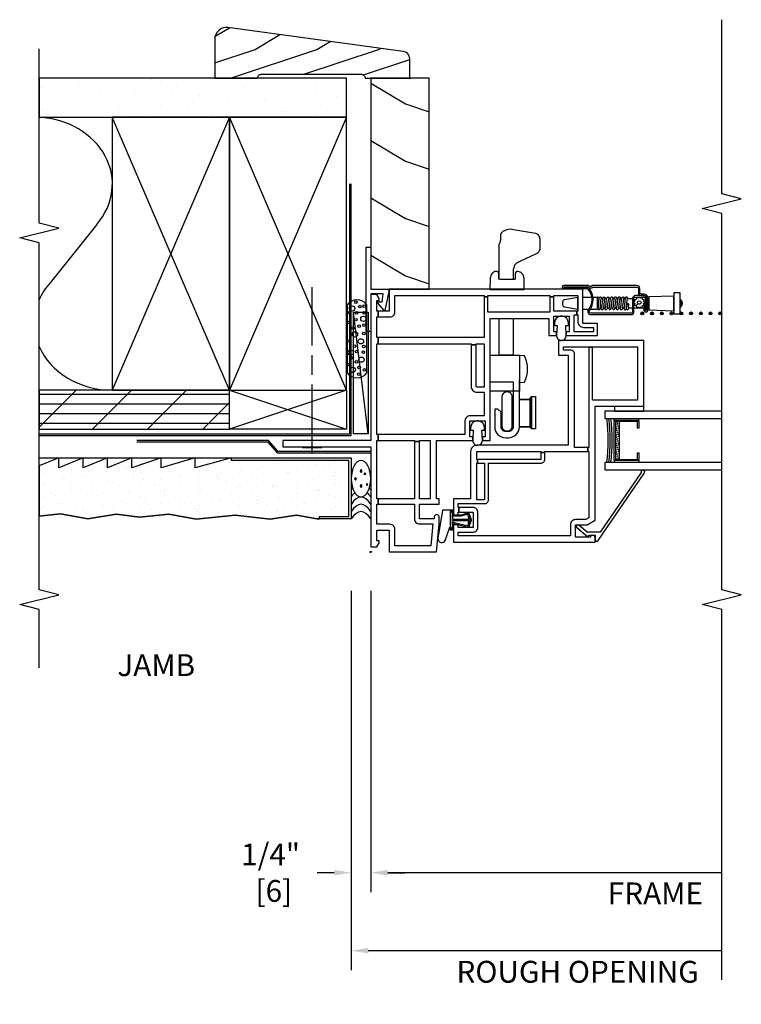
# Model space of a CAD drawing. Units: inches. Extents: x 2.8 to 28.5, y 11.9 to 31.8.
# Drawn here: x 19.3 to 28.5, y 13.8 to 26.4 of the extents above; entities that cross this region are included whole.
import ezdxf

# ---------------------------------------------------------------- set-up
doc = ezdxf.new("R2010")
doc.units = ezdxf.units.IN
doc.header["$LTSCALE"] = 0.5
doc.header["$MEASUREMENT"] = 0
doc.header["$PDMODE"] = 33
doc.header["$PDSIZE"] = 0.016
for name, color, linetype in [('Pel_Clad', 63, 'Continuous'), ('Pel_CS-Cross Section', 7, 'Continuous'), ('Pel_CS-Hardware', 53, 'Continuous'), ('Pel_CS-IG', 2, 'Continuous'), ('Pel_CS-Sealant', 40, 'Continuous'), ('Pel_CS-Weatherstrip', 8, 'Continuous'), ('Pel_Hatch', 7, 'Continuous'), ('Pel_Wall', 9, 'Continuous')]:
    doc.layers.add(name, color=color, linetype=linetype)
doc.layers.add('Pel_Points', color=7, linetype='Continuous', plot=False)
doc.styles.add('Arial', font='ARIAL.TTF')
doc.styles.get("Standard").update_dxf_attribs({"font": 'ARIAL.TTF'})
doc.dimstyles.new('3 inch Scale', dxfattribs={"dimtxt": 0.28, "dimasz": 0.21875, "dimexe": 0.25, "dimexo": 0.5, "dimgap": 0.125, "dimtad": 1, "dimdec": 4, "dimzin": 10, "dimdsep": 46, "dimlunit": 5, "dimtxsty": 'Standard', "dimcen": 0.09, "dimclrd": 256, "dimclre": 256, "dimclrt": 255, "dimadec": 3, "dimazin": 0, "dimtfac": 0.75, "dimtdec": 4, "dimtofl": 0, "dimtmove": 2, "dimatfit": 3, "dimfxl": 1, "dimfrac": 2, "dimtolj": 1, "dimtzin": 0, "dimlwd": -1, "dimlwe": -1, "dimarcsym": 0})

# ---------------------------------------------------------------- blocks, each defined once
blk = doc.blocks.new('*D16')
for p, q in [((23.509, 19.113), (23.509, 15.25)), ((23.759, 19.113), (23.759, 15.25)), ((23.29, 15.5), (23.071, 15.5)), ((23.977, 15.5), (24.196, 15.5))]:
    blk.add_line(p, q)
for points in [[(23.29, 15.536), (23.29, 15.464), (23.509, 15.5)], [(23.977, 15.536), (23.977, 15.464), (23.759, 15.5)]]:
    blk.add_solid(points)
at = {"layer": 'Defpoints', "color": 0}
for p in [(23.509, 19.613), (23.759, 19.613), (23.509, 15.5)]:
    blk.add_point(p, dxfattribs=at)
at = {"color": 255, "insert": (22.474, 15.5), "char_height": 0.28, "attachment_point": 5}
blk.add_mtext('\\A1;1/4"\\P [6]', dxfattribs=at)
blk = doc.blocks.new('*D17')
for p, q in [((23.509, 19.113), (23.509, 14.25)), ((28.259, 14.5), (23.727, 14.5))]:
    blk.add_line(p, q)
blk.add_solid([(23.727, 14.536), (23.727, 14.464), (23.509, 14.5)])
at = {"layer": 'Defpoints', "color": 0}
for p in [(23.509, 19.613), (28.259, 17.728), (23.509, 14.5)]:
    blk.add_point(p, dxfattribs=at)
at = {"color": 255, "insert": (26.41, 14.23), "char_height": 0.28, "attachment_point": 5}
blk.add_mtext('\\A1;ROUGH OPENING', dxfattribs=at)
blk = doc.blocks.new('_None')
blk = doc.blocks.new('*D18')
for p, q in [((23.759, 19.113), (23.759, 15.25)), ((28.259, 15.5), (23.977, 15.5))]:
    blk.add_line(p, q)
blk.add_solid([(23.977, 15.536), (23.977, 15.464), (23.759, 15.5)])
at = {"layer": 'Defpoints', "color": 0}
for p in [(23.759, 19.613), (28.259, 17.728), (23.759, 15.5)]:
    blk.add_point(p, dxfattribs=at)
at = {"color": 255, "insert": (27.407, 15.235), "char_height": 0.28, "attachment_point": 5}
blk.add_mtext('\\A1;FRAME', dxfattribs=at)
blk = doc.blocks.new('nail')
at = {"layer": 'Pel_Wall', "linetype": 'Continuous'}
for p, q in [((-0.09375, 0), (0.78125, 0)), ((-0.03125, -0.125), (-0.03125, 0.125)), ((0.90625, 0), (1.15625, 0)), ((1.28125, 0), (2.03125, 0))]:
    blk.add_line(p, q, dxfattribs=at)
blk = doc.blocks.new('foam')
at = {"layer": 'Pel_Wall'}
blk.add_lwpolyline([(0.938, 0.312), (0.062, 0.312, 0.5), (0.062, 0.062), (0.938, 0.062, 0.5), (0.938, 0.312)], format="xyb", close=True, dxfattribs=at)
for centre, radius in [((0.103, 0.241), 0.0339), ((0.17, 0.288), 0.0167), ((0.255, 0.257), 0.0167), ((0.325, 0.268), 0.0339), ((0.472, 0.29), 0.0167), ((0.639, 0.241), 0.0167), ((0.708, 0.293), 0.0167), ((0.836, 0.283), 0.0167), ((0.889, 0.25), 0.0339), ((0.046, 0.161), 0.0167), ((0.133, 0.159), 0.0167), ((0.206, 0.192), 0.0167), ((0.233, 0.129), 0.0339), ((0.336, 0.192), 0.0167), ((0.406, 0.219), 0.0167), ((0.468, 0.136), 0.0339), ((0.557, 0.212), 0.0339), ((0.662, 0.159), 0.0167), ((0.756, 0.105), 0.0339), ((0.746, 0.202), 0.0167), ((0.834, 0.193), 0.0167), ((0.913, 0.151), 0.0167), ((0.97, 0.2), 0.0167), ((0.101, 0.09), 0.0167), ((0.328, 0.105), 0.0167), ((0.402, 0.097), 0.0167), ((0.568, 0.099), 0.0167), ((0.675, 0.095), 0.0167), ((0.834, 0.094), 0.0167), ((0.918, 0.095), 0.0167)]:
    blk.add_circle(centre, radius, dxfattribs=at)
blk = doc.blocks.new('Rodseal')
at = {"layer": 'Pel_Wall'}
for centre, radius in [((0.686, 0.784), 0.0244), ((0.561, 0.497), 0.0274), ((0.817, 0.494), 0.0274), ((0.588, 0.189), 0.0183), ((0.771, 0.299), 0.0183)]:
    blk.add_circle(centre, radius, dxfattribs=at)
for centre, start, end in [((-0.938, 0.5), 331.9275, 28.0725), ((-0.812, 0.5), 331.9275, 28.0725), ((-0.688, 0.5), 331.9275, 28.0725), ((-0.562, 0.5), 17.9903, 28.0725), ((-0.438, 0.5), 24.7733, 28.0725), ((-0.562, 0.5), 331.9275, 340.7929), ((-0.438, 0.5), 331.9275, 335.455)]:
    blk.add_arc(centre, 1.062, start, end, dxfattribs=at)
blk.add_ellipse((0.688, 0.5), major_axis=(0, 0.5), ratio=0.625, start_param=4.712389, end_param=10.995574, dxfattribs=at)
blk = doc.blocks.new('jamb 25cm st')
at = {"layer": 'Pel_Wall'}
h = blk.add_hatch(dxfattribs=at)
h.set_pattern_fill('GYP', color=9, angle=90, style=0)
h.set_pattern_definition([(90, (36.5625, -53.7375), (-0.5, 0.18), [0, -0.3]), (120, (36.4425, -53.7075), (-0.5230127, -0.0941154), [0, -0.3]), (150, (36.3825, -53.6775), (-0.4058846, -0.3430127), [0, -0.3])])
h.paths.add_polyline_path([(-0.312, 5.575), (-0.312, 6.075), (-4.25, 6.075), (-4.25, 5.575)])
h = blk.add_hatch(dxfattribs=at)
h.set_pattern_fill('PLY', color=9, style=0)
h.set_pattern_definition([(0, (-23.4375, -19.4875), (0, 0.125), []), (45, (-23.4375, -19.6125), (-0.353553, 0.353553), [])])
h.paths.add_polyline_path([(-1.812, 1.575), (-1.812, 2.075), (-4.25, 2.075), (-4.25, 1.575)])
h = blk.add_hatch(dxfattribs=at)
h.set_pattern_fill('GYP', color=9, scale=0.5, angle=90, style=0)
h.set_pattern_definition([(90, (-23.4375, -19.39223), (-0.25, 0.09), [0, -0.15]), (120, (-23.4975, -19.37723), (-0.2615064, -0.0470577), [0, -0.15]), (150, (-23.5275, -19.36223), (-0.2029423, -0.1715064), [0, -0.15])])
h.paths.add_polyline_path([(-0.658, 0.424), (-0.658, 0.456), (-0.283, 0.456), (-0.283, 1.173), (-1.783, 1.173), (-1.783, 1.205), (-2.25, 1.08), (-2.25, 1.205), (-2.688, 1.08), (-2.688, 1.205), (-3.063, 1.08), (-3.063, 1.205), (-3.375, 1.08), (-3.375, 1.205), (-3.688, 1.08), (-3.688, 1.205), (-4, 1.08), (-4, 1.205), (-4.25, 1.105), (-4.25, 0.461), (-3.978, 0.49), (-3.625, 0.424), (-3.263, 0.485), (-2.958, 0.445), (-2.589, 0.485), (-2.236, 0.419), (-1.738, 0.471), (-1.289, 0.419), (-0.951, 0.471), (-0.688, 0.424)])
at = {"layer": 'Pel_Points'}
blk.add_point((0, 0), dxfattribs=at)
at = {"layer": 'Pel_Wall', "color": 9}
blk.add_line((-3.512, 4.2), (-4.111, 3.452), dxfattribs=at)
at = {"layer": 'Pel_Wall'}
for points in [[(-0.312, 5.575), (-0.312, 6.075), (-4.25, 6.075), (-4.25, 5.575)], [(-1.812, 1.575), (-1.812, 2.075), (-4.25, 2.075), (-4.25, 1.575)]]:
    blk.add_lwpolyline(points, close=True, dxfattribs=at)
at = {"layer": 'Pel_Wall', "color": 9}
for points in [[(-1.812, 2.075), (-1.812, 5.575), (-3.313, 5.575), (-3.313, 2.075), (-1.812, 2.075), (-3.313, 5.575), (-1.812, 5.575), (-3.313, 2.075)], [(-0.312, 2.075), (-0.312, 5.575), (-1.812, 5.575), (-1.812, 2.075), (-0.312, 2.075), (-1.812, 5.575), (-0.312, 5.575), (-1.812, 2.075)], [(-0.031, 1.513), (-0.219, 1.513), (-0.219, 3.075), (-0.031, 3.075), (-0.031, 1.513), (-0.219, 3.075)], [(-0.312, 2.075), (-0.312, 1.575), (-1.812, 1.575), (-1.812, 2.075), (-0.312, 2.075), (-1.812, 1.575), (-1.812, 2.075), (-0.312, 1.575)], [(-0.658, 0.424), (-0.658, 0.456), (-0.283, 0.456), (-0.283, 1.173), (-1.783, 1.173), (-1.783, 1.205), (-2.25, 1.08), (-2.25, 1.205), (-2.688, 1.08), (-2.688, 1.205), (-3.063, 1.08), (-3.063, 1.205), (-3.375, 1.08), (-3.375, 1.205), (-3.688, 1.08), (-3.688, 1.205), (-4, 1.08), (-4, 1.205), (-4.25, 1.105), (-4.25, 0.461), (-3.978, 0.49), (-3.625, 0.424), (-3.263, 0.485), (-2.958, 0.445), (-2.589, 0.485), (-2.236, 0.419), (-1.738, 0.471), (-1.289, 0.419), (-0.951, 0.471), (-0.688, 0.424), (-0.658, 0.424)]]:
    blk.add_lwpolyline(points, dxfattribs=at)
at = {"layer": 'Pel_Wall', "linetype": 'Continuous'}
for points in [[(-4.25, 1.513), (-0.27, 1.513), (-0.27, 4.722)], [(-4.25, 1.493), (-0.25, 1.493), (-0.25, 4.722)], [(0, 1.288), (-1.188, 1.288), (-1.312, 1.43), (-3, 1.43)], [(0, 1.268), (-1.192, 1.268), (-1.317, 1.41), (-3, 1.41)], [(-4.25, 1.205), (-0.25, 1.205), (-0.25, 0.424), (-0.688, 0.424), (-0.951, 0.471), (-1.289, 0.419), (-1.738, 0.471), (-2.236, 0.419), (-2.589, 0.485), (-2.958, 0.445), (-3.263, 0.485), (-3.625, 0.424), (-3.978, 0.49), (-4.25, 0.461)]]:
    blk.add_lwpolyline(points, dxfattribs=at)
at = {"layer": 'Pel_Wall', "color": 9}
for centre, major_axis, start_param, end_param in [((-4.312, 4.716), (-1, 0), 2.498811, 4.650049), ((-3.313, 2.934), (1, 0), 2.495478, 2.786747), ((-3.313, 2.934), (1, 0), 3.496439, 4.712389)]:
    blk.add_ellipse(centre, major_axis=major_axis, ratio=0.859375, start_param=start_param, end_param=end_param, dxfattribs=at)
at = {"layer": 'Pel_Wall', "color": 9, "rotation": 90}
blk.add_blockref('nail', (-0.75, 1.366), dxfattribs=at)
at = {"layer": 'Pel_Wall', "rotation": 90}
blk.add_blockref('foam', (0.01, 2.233), dxfattribs=at)
at = {"layer": 'Pel_Wall', "xscale": 0.75, "yscale": 0.25, "rotation": 90}
blk.add_blockref('Rodseal', (0, 0.424), dxfattribs=at)
blk = doc.blocks.new('clip')
at = {"color": 4}
blk.add_lwpolyline([(-0.073, 0.253), (-0.024, 0.01), (-0.015, 0.01), (0.078, 0.12), (0.009, 0.12), (-0.003, 0.22), (0.157, 0.22), (0.157, -0.26), (0.218, -0.26), (0.218, 0.82), (0.157, 0.82), (0.157, 0.28), (-0.052, 0.28, 0.49026)], format="xyb", close=True, dxfattribs=at)
blk = doc.blocks.new('TSE25CMJV')
at = {"layer": 'Pel_CS-Sealant'}
h = blk.add_hatch(dxfattribs=at)
h.set_pattern_fill('DASH', color=256, scale=0.15, angle=30, style=0)
h.set_pattern_definition([(330, (-4.390031, -0.901566), (0.006862976, -0.025612976), [0.01875, -0.01875])])
h.paths.add_polyline_path([(1.187, -3.188), (1.672, -3.188), (1.672, -3.138), (1.187, -3.138)])
edge = h.paths.add_edge_path()
edge.add_line((1.187, -3.188), (1.672, -3.188))
at = {"layer": 'Pel_CS-Weatherstrip'}
h = blk.add_hatch(color=256, dxfattribs=at)
edge = h.paths.add_edge_path()
edge.add_arc((3.059, -3.481), 0.018, -90, 270)
h = blk.add_hatch(color=256, dxfattribs=at)
edge = h.paths.add_edge_path()
edge.add_arc((3.059, -3.606), 0.018, -90, 270)
h = blk.add_hatch(color=256, dxfattribs=at)
edge = h.paths.add_edge_path()
edge.add_arc((3.059, -3.731), 0.018, -90, 270)
h = blk.add_hatch(color=256, dxfattribs=at)
edge = h.paths.add_edge_path()
edge.add_arc((3.059, -3.856), 0.018, -90, 270)
h = blk.add_hatch(color=256, dxfattribs=at)
edge = h.paths.add_edge_path()
edge.add_arc((3.059, -3.981), 0.018, -90, 270)
h = blk.add_hatch(color=256, dxfattribs=at)
edge = h.paths.add_edge_path()
edge.add_arc((3.059, -4.106), 0.018, -90, 270)
h = blk.add_hatch(color=256, dxfattribs=at)
edge = h.paths.add_edge_path()
edge.add_arc((3.059, -4.231), 0.018, -90, 270)
h = blk.add_hatch(color=256, dxfattribs=at)
edge = h.paths.add_edge_path()
edge.add_arc((3.059, -4.356), 0.018, -90, 270)
h = blk.add_hatch(color=256, dxfattribs=at)
edge = h.paths.add_edge_path()
edge.add_arc((3.059, -4.481), 0.018, -90, 270)
at = {"layer": 'Pel_Clad'}
blk.add_lwpolyline([(3.416, -3.412), (3.416, -2.848, 0.178739), (3.411, -2.835, -0.369274), (3.411, -2.796, 0.178739), (3.416, -2.783), (3.416, -2.471, 1), (3.378, -2.471), (3.378, -2.769, -0.226214), (3.371, -2.784, -0.343571), (3.105, -2.789, 0.617801), (3.043, -2.82), (3.043, -3.336, 0.414214), (3.081, -3.374), (3.25, -3.374, -0.414214), (3.269, -3.393), (3.269, -3.499, -0.414214), (3.25, -3.518), (3.105, -3.518), (3.105, -3.537), (3.25, -3.537, 0.414214), (3.288, -3.499), (3.288, -3.393, 0.414214), (3.25, -3.355), (3.081, -3.355, -0.414214), (3.062, -3.336), (3.062, -2.82, -0.617801), (3.094, -2.804, 0.343571), (3.383, -2.798, 0.226214), (3.397, -2.769), (3.397, -2.471, -1), (3.397, -2.471), (3.397, -2.784, 0.373544), (3.397, -2.848), (3.397, -3.412, -0.414214), (3.378, -3.431), (3.326, -3.431, 0.414214), (3.288, -3.469), (3.288, -3.499, -0.414214), (3.25, -3.537), (3.105, -3.537), (3.105, -3.537, -0.401801), (3.096, -3.528), (3.096, -3.527, -0.414214), (3.105, -3.518), (3.174, -3.518), (3.174, -3.499), (3.105, -3.499, 0.416278), (3.077, -3.527, 0.416278), (3.105, -3.556), (3.25, -3.556, 0.414214), (3.307, -3.499), (3.307, -3.469, -0.414214), (3.326, -3.45), (3.378, -3.45, 0.414214)], format="xyb", close=True, dxfattribs=at)
blk.add_lwpolyline([(3.416, -3.412), (3.416, -2.848, 0.178739), (3.411, -2.835, -0.369274), (3.411, -2.796, 0.178739), (3.416, -2.783), (3.416, -2.471, 1), (3.378, -2.471), (3.378, -2.769, -0.226214), (3.371, -2.784, -0.343571), (3.105, -2.789, 0.617801), (3.043, -2.82), (3.043, -3.336, 0.414214), (3.081, -3.374), (3.25, -3.374, -0.414214), (3.269, -3.393), (3.269, -3.499, -0.414214), (3.25, -3.518), (3.105, -3.518), (3.105, -3.537), (3.25, -3.537, 0.414214), (3.288, -3.499), (3.288, -3.393, 0.414214), (3.25, -3.355), (3.081, -3.355, -0.414214), (3.062, -3.336), (3.062, -2.82, -0.617801), (3.094, -2.804, 0.343571), (3.383, -2.798, 0.226214), (3.397, -2.769), (3.397, -2.471, -1), (3.397, -2.471), (3.397, -2.784, 0.373544), (3.397, -2.848), (3.397, -3.412, -0.414214), (3.378, -3.431), (3.326, -3.431, 0.414214), (3.288, -3.469), (3.288, -3.499, -0.414214), (3.25, -3.537), (3.105, -3.537), (3.105, -3.537, -0.401801), (3.096, -3.528), (3.096, -3.527, -0.414214), (3.105, -3.518), (3.174, -3.518), (3.174, -3.499), (3.105, -3.499, 0.416278), (3.077, -3.527, 0.416278), (3.105, -3.556), (3.25, -3.556, 0.414214), (3.307, -3.499), (3.307, -3.469, -0.414214), (3.326, -3.45), (3.378, -3.45, 0.414214)], format="xyb", close=True, dxfattribs=at)
at = {"layer": 'Pel_CS-Cross Section', "color": 4}
for points in [[(1.43, 1.125), (1.35, 1.125), (1.35, 0), (0.065, 0), (0.065, -0.08), (0.117, -0.11), (0.142, -0.11), (0.142, -0.08), (0.28, -0.08), (0.28, -0.235), (0, -0.235), (0, -0.844), (0.36, -0.875), (0.451, -0.875, 0.424352), (0.48, -0.845, 0.424352), (0.451, -0.815), (0.425, -0.815), (0.425, -0.625), (0.615, -0.625), (0.615, -0.875), (0.68, -0.875), (0.68, -0.843), (0.846, -0.843), (1.43, -0.843), (1.43, -1.307), (1.475, -1.307), (1.475, -1.272), (1.68, -1.272), (1.68, -1.467), (1.475, -1.467), (1.475, -1.432), (1.43, -1.432), (1.43, -1.467), (1.43, -1.532), (2.993, -1.532), (2.993, -2.282), (2.774, -2.282), (2.774, -2.382), (2.824, -2.382), (2.824, -2.347), (3.024, -2.347), (3.024, -2.542), (2.824, -2.542), (2.824, -2.507), (2.774, -2.507), (2.774, -2.907), (2.93, -2.907), (2.93, -2.719), (3.368, -2.719), (3.368, -0.235), (3.088, -0.235), (3.088, -0.094), (3.013, -0.094), (3.013, -0.245, 0.414214), (3.078, -0.31), (3.288, -0.31), (3.288, -1.452), (3.271, -1.452), (3.271, -1.502), (3.288, -1.502), (3.288, -2.297), (3.271, -2.297), (3.271, -2.347), (3.288, -2.347), (3.288, -2.654), (3.089, -2.654), (3.089, -2.642), (3.039, -2.642), (3.039, -2.654), (2.955, -2.654, 0.414214), (2.88, -2.729), (2.88, -2.857), (2.824, -2.857), (2.824, -2.607), (3.039, -2.607), (3.039, -2.642), (3.089, -2.642), (3.089, -2.347), (3.271, -2.347), (3.271, -2.297), (3.073, -2.297), (3.073, -1.502), (3.271, -1.502), (3.271, -1.452), (2.748, -1.452), (2.748, -0.094), (2.668, -0.094), (2.668, -1.287), (2.656, -1.287), (2.656, -1.352), (2.668, -1.352), (2.668, -1.452), (2.113, -1.452), (2.113, -1.362, -0.414214), (2.123, -1.352), (2.656, -1.352), (2.656, -1.287), (2.123, -1.287, 0.414214), (2.048, -1.362), (2.048, -1.452), (1.745, -1.452), (1.745, -1.272, 0.414214), (1.68, -1.207), (1.505, -1.207), (1.505, -0.094), (1.43, -0.094), (1.43, -0.56), (1.417, -0.56), (1.417, -0.625), (1.43, -0.625), (1.43, -0.763), (0.874, -0.763), (0.68, -0.763), (0.68, -0.625), (0.865, -0.625), (1.417, -0.625), (1.417, -0.56), (0.974, -0.56), (0.68, -0.56), (0.68, -0.094), (0.615, -0.094), (0.615, -0.56), (0.425, -0.56, 0.414214), (0.36, -0.625), (0.36, -0.795), (0.08, -0.77), (0.08, -0.31), (0.29, -0.31, 0.414214), (0.355, -0.245), (0.355, -0.08), (0.615, -0.08), (0.615, -0.094), (0.68, -0.094), (0.68, -0.08), (1.43, -0.08), (1.43, -0.094), (1.505, -0.094), (1.505, -0.08), (2.668, -0.08), (2.668, -0.094), (2.748, -0.094), (2.748, -0.08), (3.013, -0.08), (3.013, -0.094), (3.088, -0.094), (3.088, -0.08), (3.226, -0.08), (3.226, -0.11), (3.251, -0.11), (3.303, -0.08), (3.303, 0), (1.43, 0)], [(0.205, -1.122), (0.255, -1.122), (0.255, -1.312, 0.414214), (0.315, -1.372), (0.51, -1.372, 0.414214), (0.57, -1.312), (0.57, -1.13), (0.51, -1.13), (0.51, -1.312), (0.315, -1.312), (0.315, -1.122), (0.35, -1.122), (0.35, -1.062), (0.125, -1.062), (0.125, -2.875), (0.185, -2.875, 0.419145), (0.214, -2.844, 0.379123), (0.19, -2.815), (0.19, -2.625), (0.35, -2.625), (0.35, -2.774), (0.407, -2.875), (1.868, -2.875), (1.868, -3.499), (2.711, -3.499), (2.711, -2.405), (2.524, -2.405), (2.524, -2.53), (1.368, -2.53), (1.368, -1.36, 0.414214), (1.288, -1.28), (0.99, -1.28), (0.68, -1.28), (0.68, -1.062), (0.475, -1.062), (0.475, -1.122), (0.51, -1.122), (0.51, -1.13), (0.57, -1.13), (0.57, -1.122), (0.62, -1.122), (0.62, -1.46, 0.414214), (0.669, -1.51), (0.874, -1.51), (1.138, -1.51), (1.138, -2.18, 0.414214), (1.187, -2.231), (1.275, -2.231), (1.275, -2.18), (1.187, -2.18), (1.187, -1.368), (1.138, -1.368), (1.138, -1.46), (0.669, -1.46), (0.669, -1.36), (1.138, -1.36), (1.138, -1.368), (1.187, -1.368), (1.187, -1.36), (1.288, -1.36), (1.288, -2.18), (1.275, -2.18), (1.275, -2.231), (1.288, -2.231), (1.288, -2.781), (1.338, -2.781), (1.338, -2.611), (2.539, -2.611, 0.414214), (2.589, -2.561), (2.589, -2.471), (2.632, -2.471), (2.632, -2.794), (2.626, -2.794), (2.626, -2.844), (2.632, -2.844), (2.632, -3.419), (1.948, -3.419), (1.948, -2.844), (2.626, -2.844), (2.626, -2.794), (1.338, -2.794), (1.338, -2.781), (1.288, -2.781), (1.288, -2.794), (0.436, -2.794), (0.415, -2.757), (0.415, -2.625, 0.414214), (0.35, -2.559), (0.205, -2.559)], [(0.255, -2.941), (0.255, -2.773), (0.345, -2.668, 1), (0.314, -2.641), (0.195, -2.781), (0.214, -2.8), (0.214, -2.875), (0.153, -2.878, 0.832519), (0.148, -2.917), (1.015, -3.509, 1.618034), (1.021, -3.465)]]:
    blk.add_lwpolyline(points, format="xyb", close=True, dxfattribs=at)
blk.add_lwpolyline([(0.48, -1.256), (0.41, -1.268), (0.34, -1.256), (0.34, -1.247), (0.4, -1.257), (0.4, -1.046), (0.305, -1.046), (0.305, -1.026), (0.516, -1.026), (0.516, -1.046), (0.42, -1.046), (0.42, -1.257), (0.48, -1.247)], close=True, dxfattribs=at)
at = {"layer": 'Pel_CS-Hardware'}
for p, q in [((3.11, -2.792), (3.11, -2.719)), ((3.266, -2.719), (3.266, -2.83)), ((3.11, -2.902), (3.11, -2.815)), ((3.266, -2.902), (3.11, -2.902)), ((3.128, -2.916), (3.128, -2.902)), ((3.266, -2.849), (3.266, -2.902)), ((3.128, -2.96), (3.128, -2.941)), ((3.128, -3.009), (3.128, -2.985)), ((3.248, -2.926), (3.248, -2.928)), ((3.248, -2.953), (3.248, -2.976)), ((3.248, -3.001), (3.248, -3.025)), ((3.128, -3.056), (3.128, -3.034)), ((3.128, -3.106), (3.128, -3.082)), ((3.128, -3.154), (3.128, -3.131)), ((3.248, -3.05), (3.248, -3.073)), ((3.248, -3.098), (3.248, -3.122)), ((3.248, -3.148), (3.248, -3.171)), ((3.128, -3.203), (3.128, -3.179)), ((3.128, -3.251), (3.128, -3.228)), ((3.128, -3.279), (3.128, -3.276)), ((3.248, -3.196), (3.248, -3.219)), ((3.248, -3.244), (3.248, -3.263)), ((3.128, -3.355), (3.128, -3.303)), ((3.128, -3.499), (3.128, -3.374)), ((3.248, -3.288), (3.248, -3.355))]:
    blk.add_line(p, q, dxfattribs=at)
for points in [[(2.174, -1.825), (1.604, -1.825, -0.414214), (1.544, -1.765), (1.544, -1.73, -0.414214), (1.604, -1.67), (1.792, -1.67), (1.832, -1.63), (1.832, -1.59), (1.604, -1.59, 0.414214), (1.464, -1.73), (1.464, -1.765, 0.414214), (1.604, -1.905), (2.211, -1.905)], [(3.367, -1.527), (3.367, -1.967), (3.509, -1.965, 0.181103), (3.568, -1.942, 0.180806), (3.597, -1.886, 0.21258), (3.59, -1.862, 0.21228), (3.568, -1.852), (3.498, -1.851, -0.064278), (3.493, -1.792), (3.493, -1.703, -0.028096), (3.496, -1.647), (3.929, -1.647, -0.115126), (3.972, -1.657, 0.121107), (4.018, -1.667, -0.00986), (4.055, -1.667, -0.216698), (4.106, -1.691, -0.107632), (4.136, -1.747, -0.143815), (4.135, -1.83), (4.088, -2.11, -0.232659), (4.059, -2.151, -0.08909), (4.012, -2.167), (3.893, -2.167, -0.153108), (3.847, -2.152, -0.156639), (3.817, -2.114), (3.728, -1.921, 0.009605), (3.702, -1.868, 0.223466), (3.665, -1.839, -0.026905), (3.622, -1.827), (3.494, -1.827, -0.017), (3.493, -1.792), (3.493, -1.703, -0.028096), (3.496, -1.647, -0.31135), (3.498, -1.644), (3.568, -1.642, 0.28961), (3.59, -1.632, 0.137598), (3.597, -1.609, 0.257043), (3.568, -1.553, 0.106842), (3.509, -1.53), (3.367, -1.527)], [(3.185, -2.902, 0.385098), (3.179, -2.91, 0.305147), (3.184, -2.921)], [(3.192, -2.902, -0.202921), (3.195, -2.911, -0.159996), (3.193, -2.921)], [(3.256, -2.902, -0.402393), (3.27, -2.916, -0.408989), (3.255, -2.929)], [(3.127, -2.912, 0.167453), (3.11, -2.918, 0.353628), (3.107, -2.931, 0.302485), (3.119, -2.94, 0.013645), (3.152, -2.943, -0.0413), (3.249, -2.953, -1.469584), (3.248, -2.954, 0.024536)], [(3.128, -2.952, 0.152891), (3.111, -2.958, 0.349983), (3.107, -2.974, 0.214288), (3.118, -2.983, 0.038338), (3.159, -2.99, -0.014194), (3.248, -3.001, -1.469584), (3.248, -3.002, 0.024536)], [(3.128, -3.001, 0.152891), (3.111, -3.007, 0.349983), (3.107, -3.023, 0.214288), (3.118, -3.031, 0.038338), (3.16, -3.038, -0.014194), (3.249, -3.05, -1.469584), (3.248, -3.051, 0.024536)], [(3.128, -2.916, 0.01933), (3.193, -2.921, -0.064661), (3.245, -2.927, -0.014078), (3.259, -2.93, -0.175655), (3.266, -2.935, -0.212526), (3.27, -2.945, -0.189178), (3.266, -2.954, -0.103627), (3.258, -2.958, -0.036744), (3.248, -2.961)], [(3.128, -2.96, 0.019451), (3.178, -2.967, -0.018949), (3.245, -2.976, -0.014078), (3.259, -2.979, -0.175655), (3.266, -2.983, -0.212526), (3.27, -2.994, -0.189178), (3.265, -3.002, -0.103627), (3.258, -3.007, -0.036744), (3.248, -3.01)], [(3.128, -3.009, 0.019451), (3.178, -3.016, -0.018949), (3.246, -3.024, -0.014078), (3.259, -3.027, -0.175655), (3.266, -3.032, -0.212526), (3.27, -3.043, -0.189178), (3.266, -3.051, -0.103627), (3.258, -3.056, -0.036744), (3.248, -3.058)], [(3.193, -2.921, -0.032297), (3.219, -2.922, -0.059588), (3.249, -2.926)], [(3.129, -3.098, 0.152891), (3.112, -3.104, 0.349983), (3.108, -3.12, 0.214288), (3.119, -3.128, 0.038338), (3.16, -3.135, -0.014318), (3.248, -3.147, -0.946826), (3.248, -3.148, 0.024536)], [(3.129, -3.049, 0.152891), (3.112, -3.055, 0.349983), (3.108, -3.071, 0.214288), (3.119, -3.079, 0.038338), (3.16, -3.087, -0.014334), (3.248, -3.098, -1.469584), (3.248, -3.099, 0.024536)], [(3.13, -3.146, 0.152891), (3.113, -3.152, 0.349983), (3.109, -3.168, 0.214288), (3.12, -3.176, 0.038338), (3.161, -3.184, -0.014476), (3.248, -3.195, -1.469584), (3.248, -3.197, 0.024536)], [(3.128, -3.057, 0.019451), (3.178, -3.064, -0.018949), (3.246, -3.072, -0.014078), (3.259, -3.075, -0.175655), (3.267, -3.08, -0.212526), (3.271, -3.091, -0.189178), (3.266, -3.099, -0.103627), (3.258, -3.104, -0.033809), (3.248, -3.106)], [(3.128, -3.106, 0.019451), (3.178, -3.113, -0.018949), (3.246, -3.121, -0.014078), (3.259, -3.124, -0.175655), (3.267, -3.129, -0.212526), (3.271, -3.14, -0.189178), (3.266, -3.148, -0.103627), (3.258, -3.153, -0.034119), (3.248, -3.155)], [(3.129, -3.154, 0.019451), (3.179, -3.161, -0.018949), (3.247, -3.17, -0.014078), (3.26, -3.173, -0.175655), (3.268, -3.177, -0.212526), (3.272, -3.188, -0.189178), (3.267, -3.196, -0.103627), (3.259, -3.201, -0.031036), (3.248, -3.204)], [(3.128, -3.195, 0.152891), (3.111, -3.201, 0.349983), (3.107, -3.217, 0.214288), (3.118, -3.225, 0.038338), (3.159, -3.233, -0.014194), (3.249, -3.244, -1.469584), (3.248, -3.245, 0.024536)], [(3.128, -3.243, 0.093233), (3.113, -3.248, 0.583066), (3.111, -3.271, 0.087969), (3.128, -3.277, 0.019316), (3.179, -3.284, -0.008998), (3.249, -3.288, -1.469584), (3.248, -3.289, 0.024536)], [(3.122, -3.275, 0.231017), (3.109, -3.281, 0.396551), (3.11, -3.298, 0.166865), (3.128, -3.303, 0.010489), (3.179, -3.307, 0.000719), (3.179, -3.307, 0.000719)], [(3.128, -3.203, 0.019451), (3.178, -3.21, -0.018949), (3.245, -3.218, -0.014078), (3.259, -3.221, -0.175655), (3.266, -3.226, -0.212526), (3.27, -3.237, -0.189178), (3.266, -3.245, -0.103627), (3.258, -3.25, -0.036744), (3.248, -3.252)], [(3.128, -3.251, 0.03301), (3.177, -3.258, -0.001214), (3.226, -3.261, -0.016045), (3.254, -3.265, -0.186324), (3.265, -3.268, -0.212091), (3.27, -3.276, -0.186845), (3.267, -3.285, -0.171347), (3.26, -3.29, -0.047744), (3.249, -3.292)], [(3.128, -3.279, -0.021545), (3.138, -3.279, -0.038186), (3.149, -3.28)], [(3.178, -3.284, 0.056721), (3.178, -3.29, 0.053398), (3.178, -3.297, 0.092125), (3.179, -3.307, 1.837824), (3.179, -3.307, 0.064672), (3.181, -3.296, 0.032583), (3.182, -3.284, -1.271824)], [(3.271, -3.565), (3.242, -3.565), (3.242, -3.556), (3.242, -3.565), (3.134, -3.565), (3.134, -3.556), (3.134, -3.565), (3.105, -3.565), (3.093, -3.887), (3.282, -3.887), (3.055, -3.887), (3.055, -3.965), (3.233, -3.965), (3.143, -3.965), (3.143, -3.978), (3.224, -3.978), (3.152, -3.978, 0.550021), (3.224, -3.978), (3.233, -3.978), (3.233, -3.965), (3.321, -3.965), (3.321, -3.887), (3.282, -3.887), (3.271, -3.565)]]:
    blk.add_lwpolyline(points, format="xyb", dxfattribs=at)
for points in [[(2.182, -1.825), (2.064, -1.825), (2.064, -1.532), (2.182, -1.532)], [(2.064, -1.532), (2.524, -1.532), (2.524, -1.905), (2.064, -1.905)], [(2.524, -1.647), (2.992, -1.647), (2.992, -1.827), (2.524, -1.827)], [(1.686, -1.812), (1.886, -1.812), (1.886, -1.825), (1.686, -1.825)], [(1.993, -2.062), (1.993, -2.112), (1.579, -2.112), (1.579, -2.062), (1.993, -2.062), (1.579, -2.062), (1.596, -2.042), (1.606, -2.042), (1.606, -1.905), (1.606, -2.042), (1.953, -2.042), (1.953, -1.905), (1.953, -2.042), (1.976, -2.042)]]:
    blk.add_lwpolyline(points, close=True, dxfattribs=at)
for points in [[(1.612, -1.812), (1.992, -1.812, 0.414214), (2.052, -1.752), (2.052, -1.742, 0.414214), (1.992, -1.682), (1.612, -1.682, 0.414214), (1.552, -1.742), (1.552, -1.752, 0.414214)], [(2.174, -1.905), (2.179, -1.971, 0.232996), (2.513, -1.971), (2.518, -1.905)], [(3.167, -2.464), (3.209, -2.464, -0.367119), (3.239, -2.49), (3.266, -2.652), (3.266, -2.654), (3.266, -2.652), (3.111, -2.652), (3.111, -2.654), (3.111, -2.652), (3.137, -2.49, -0.367119)]]:
    blk.add_lwpolyline(points, format="xyb", close=True, dxfattribs=at)
at = {"layer": 'Pel_CS-IG'}
for points in [[(1.149, -4.5), (1.149, -3), (1.055, -3), (1.055, -4.5)], [(1.805, -4.5), (1.805, -3), (1.711, -3), (1.711, -4.5)]]:
    blk.add_lwpolyline(points, dxfattribs=at)
blk.add_lwpolyline([(1.187, -3.421), (1.271, -3.421), (1.271, -3.437), (1.181, -3.437, -0.414214), (1.171, -3.427), (1.171, -3.132, -0.414214), (1.181, -3.122), (1.678, -3.122, -0.414214), (1.688, -3.132), (1.688, -3.427, -0.414214), (1.678, -3.437), (1.588, -3.437), (1.588, -3.421), (1.672, -3.421), (1.672, -3.138), (1.187, -3.138)], format="xyb", close=True, dxfattribs=at)
at = {"layer": 'Pel_CS-Sealant'}
for p, q in [((1.181, -3.122), (1.149, -3.122)), ((1.678, -3.122), (1.711, -3.122)), ((1.181, -3.437), (1.149, -3.437)), ((1.678, -3.437), (1.711, -3.437))]:
    blk.add_line(p, q, dxfattribs=at)
for points in [[(0.536, -1.029), (0.526, -1.029), (0.526, -1.052), (0.463, -1.052), (0.463, -1.16), (0.49, -1.253), (0.41, -1.282), (0.331, -1.253), (0.379, -1.052), (0.295, -1.052), (0.295, -1.022), (0.526, -1.022), (0.526, -1.029), (0.536, -1.029), (0.536, -0.927, 0.234618), (0.532, -0.919), (0.175, -0.862, 0.889277), (0.149, -0.954), (0.32, -1.012), (0.295, -1.012, 0.414214), (0.285, -1.022), (0.285, -1.052, 0.414214), (0.295, -1.062), (0.366, -1.062), (0.32, -1.252, 0.315299), (0.327, -1.262), (0.407, -1.291, 0.176327), (0.414, -1.291), (0.494, -1.262, 0.315299), (0.5, -1.252), (0.473, -1.158), (0.473, -1.062), (0.526, -1.062, 0.414214), (0.536, -1.052)], [(1.68, -1.358, 0.377549), (1.591, -1.279), (1.569, -1.279, 0.414214), (1.561, -1.287), (1.561, -1.313), (1.442, -1.308, 0.461637), (1.368, -1.366), (1.368, -1.372, 0.401982), (1.43, -1.431), (1.43, -1.431), (1.439, -1.431), (1.561, -1.425), (1.561, -1.451, 0.414214), (1.569, -1.459), (1.591, -1.459, 0.377549), (1.68, -1.381)], [(3.024, -2.433, 0.377549), (2.935, -2.354), (2.913, -2.354, 0.414214), (2.905, -2.362), (2.905, -2.388), (2.786, -2.383, 0.461637), (2.711, -2.441), (2.711, -2.447, 0.401982), (2.774, -2.506), (2.774, -2.506), (2.783, -2.506), (2.905, -2.5), (2.905, -2.526, 0.414214), (2.913, -2.534), (2.935, -2.534, 0.377549), (3.024, -2.456)], [(3.184, -3.497), (3.199, -3.514), (3.214, -3.497), (3.235, -3.504), (3.239, -3.482), (3.262, -3.478), (3.254, -3.456), (3.271, -3.442), (3.254, -3.427), (3.262, -3.405), (3.239, -3.401), (3.235, -3.379), (3.214, -3.387), (3.199, -3.369), (3.184, -3.387), (3.163, -3.379), (3.159, -3.401), (3.183, -3.425, -0.198912), (3.199, -3.419, -1), (3.199, -3.465, -0.668179), (3.183, -3.425), (3.159, -3.401), (3.136, -3.405), (3.144, -3.427), (3.126, -3.442), (3.144, -3.456), (3.136, -3.478), (3.159, -3.482), (3.163, -3.504)]]:
    blk.add_lwpolyline(points, format="xyb", close=True, dxfattribs=at)
blk.add_lwpolyline([(1.187, -3.188), (1.672, -3.188), (1.672, -3.138), (1.187, -3.138)], close=True, dxfattribs=at)
for centre, radius, start, end in [((1.43, -0.983), 2.061, 262.1579, 277.8421), ((1.43, -0.996), 2.074, 262.2044, 277.7956), ((1.43, -1.009), 2.086, 262.2504, 277.7496)]:
    blk.add_arc(centre, radius, start, end, dxfattribs=at)
at = {"layer": 'Pel_CS-Weatherstrip', "linetype": 'Continuous'}
blk.add_lwpolyline([(1.867, -3.125), (1.805, -3.125), (1.805, -3.5), (1.867, -3.5)], close=True, dxfattribs=at)
at = {"layer": 'Pel_CS-Weatherstrip'}
for centre in [(3.059, -3.481), (3.059, -3.606), (3.059, -3.731), (3.059, -3.856), (3.059, -3.981), (3.059, -4.106), (3.059, -4.231), (3.059, -4.356), (3.059, -4.481)]:
    blk.add_circle(centre, 0.018, dxfattribs=at)
at = {"layer": 'Pel_Points'}
blk.add_point((0, 0), dxfattribs=at)
blk.add_point((0, 0), dxfattribs=at)
blk = doc.blocks.new('30AY')
at = {"layer": 'Pel_Hatch'}
h = blk.add_hatch(dxfattribs=at)
h.set_pattern_fill('WOOD', color=2, scale=0.14, angle=315, style=0)
h.set_pattern_definition([(45, (1.6843, 1.5054), (0.79196, -3e-16), [0.56, -5.04]), (45, (2.97125, 2.59434), (0.79196, -3e-16), [0.56, -2.24]), (18.435, (1.28833, 1.90137), (0.79196, 4e-08), [1.2522, -11.26978]), (59.036, (-0.0976, 0.11947), (0.79196, 2e-08), [0.57723, -4.04064]), (59.036, (0.5954, 1.0104), (0.79196, 2e-08), [0.57723, -4.04064]), (59.036, (0.1994, -0.9695), (0.79196, 2e-08), [0.57723, -4.04064]), (30.964, (2.47627, 2.29735), (0.79196, -2e-08), [0.57723, -22.51216]), (30.9638, (9.6039, 6.25715), (0.79196, -2e-08), [0.57723, -22.51216]), (30.9638, (15.9396, 10.21695), (0.79196, -2e-08), [0.57723, -22.51216]), (71.565, (3.6642, 3.4853), (0.79196, -4e-08), [0.6261, -11.8959]), (71.565, (1.2883, -4.4343), (0.79196, -4e-08), [0.6261, -11.8959]), (71.565, (2.87225, -0.4745), (0.79196, -4e-08), [0.6261, -11.8959])])
edge = h.paths.add_edge_path()
edge.add_line((-0.086, 0.344), (-2.33, 0.649))
edge.add_arc((-2.35, 0.5), 0.15, 82.27, 180)
edge.add_line((-2.5, 0.5), (-2.5, 0))
edge.add_line((-2.5, 0), (-1.953, 0))
edge.add_arc((-1.903, 0), 0.05, 90, 180, ccw=False)
edge.add_line((-1.903, 0.05), (-0.62, 0.05))
edge.add_arc((-0.62, 0), 0.05, 0, 90, ccw=False)
edge.add_line((-0.57, 0), (0, 0))
edge.add_line((0, 0), (0, 0.246))
edge.add_arc((-0.099, 0.246), 0.099, 0, 82.27)
at = {"layer": 'Pel_CS-Cross Section', "color": 3}
blk.add_lwpolyline([(-0.086, 0.344), (-2.33, 0.649, 0.454304), (-2.5, 0.5), (-2.5, 0), (-1.953, 0, -0.414214), (-1.903, 0.05), (-0.62, 0.05, -0.414214), (-0.57, 0), (0, 0), (0, 0.246, 0.375228)], format="xyb", close=True, dxfattribs=at)
at = {"layer": 'Pel_Points'}
blk.add_point((0, 0), dxfattribs=at)

msp = doc.modelspace()

# ---------------------------------------------------------------- hatches: boundary and pattern name
h = msp.add_hatch()
h.set_pattern_fill('WOOD', color=256, scale=0.13, angle=225, style=0)
h.set_pattern_definition([(315, (33.39575, 5.13405), (-2e-16, -0.735391), [0.52, -4.68]), (315, (34.4069, 3.93904), (-2e-16, -0.735391), [0.52, -2.08]), (288.435, (33.76344, 5.50175), (4e-08, -0.735391), [1.162755, -10.4648]), (329.0362, (32.1088, 6.7887), (2e-08, -0.735391), [0.536, -3.75203]), (329.0362, (32.9361, 6.1452), (2e-08, -0.735391), [0.536, -3.75203]), (329.0362, (31.09765, 6.5129), (2e-08, -0.735391), [0.536, -3.75203]), (300.9638, (34.13114, 4.39866), (-2e-08, -0.735391), [0.536, -20.90415]), (300.9638, (37.8081, -2.21986), (-2e-08, -0.735391), [0.536, -20.90415]), (300.9638, (41.48505, -8.103), (-2e-08, -0.735391), [0.536, -20.90415]), (341.565, (35.2342, 3.2956), (-4e-08, -0.735391), [0.58138, -11.04618]), (341.565, (27.8803, 5.50175), (-4e-08, -0.73539), [0.58138, -11.04618]), (341.565, (31.5573, 4.03096), (-4e-08, -0.73539), [0.58138, -11.04618])])
h.paths.add_polyline_path([(23.75862, 25.6875), (23.75862, 22.9805), (24.50847, 22.9805), (24.50862, 25.6875)])

# ---------------------------------------------------------------- linework, layer by layer
for points in [[(28.25862, 14.125), (28.25862, 18.875), (28.00862, 18.9375), (28.50862, 19.0625), (28.25862, 19.125), (28.25862, 23.95313), (28.00862, 24.01563), (28.50862, 24.14063), (28.25862, 24.20313), (28.25862, 26.4375)], [(19.50862, 18.125), (19.50862, 18.875), (19.25862, 18.9375), (19.75862, 19.0625), (19.50862, 19.125), (19.50862, 23.57813), (19.25862, 23.64063), (19.75862, 23.76563), (19.50862, 23.82813), (19.50862, 26.0625)]]:
    msp.add_lwpolyline(points)
msp.add_lwpolyline([(23.75862, 25.6875), (23.75862, 22.9805), (24.50847, 22.9805), (24.50862, 25.6875)], close=True)

# ---------------------------------------------------------------- block references
for name, p in [('30AY', (24.25862, 25.6875)), ('jamb 25cm st', (23.75862, 19.6125))]:
    msp.add_blockref(name, p)
at = {"rotation": 90}
msp.add_blockref('TSE25CMJV', (23.75862, 19.6125), dxfattribs=at)
at = {"xscale": -1}
msp.add_blockref('clip', (23.91612, 22.7005), dxfattribs=at)

# ---------------------------------------------------------------- texts
at = {"insert": (21.00862, 18.125), "char_height": 0.28, "width": 1.4036975, "attachment_point": 5, "style": 'Arial'}
msp.add_mtext('JAMB', dxfattribs=at)

# ---------------------------------------------------------------- dimensions: what is measured, and where the dimension line sits
dim = msp.add_linear_dim(base=(23.50862, 15.5), p1=(23.75862, 19.6125), p2=(23.50862, 19.6125), angle=180, dimstyle='3 inch Scale', override={"dimpost": '"\\X'})
dim.commit()
dim.dimension.update_dxf_attribs({"geometry": '*D16', "text_midpoint": (22.47423, 15.5), "dimtype": 160})
for base, p2, text, picture, middle in [((23.50862, 14.5), (23.50862, 19.6125), 'ROUGH OPENING', '*D17', (26.41022, 14.23013)), ((23.75862, 15.5), (23.75862, 19.6125), 'FRAME', '*D18', (27.40727, 15.235))]:
    dim = msp.add_linear_dim(base=base, p1=(28.25862, 17.72811), p2=p2, angle=180, text=text, dimstyle='3 inch Scale', override={"dimpost": '"\\X', "dimblk1": 'None', "dimsah": 1, "dimse1": 1})
    dim.commit()
    dim.dimension.update_dxf_attribs({"geometry": picture, "text_midpoint": middle, "dimtype": 160})

doc.saveas('drawing.dxf')
